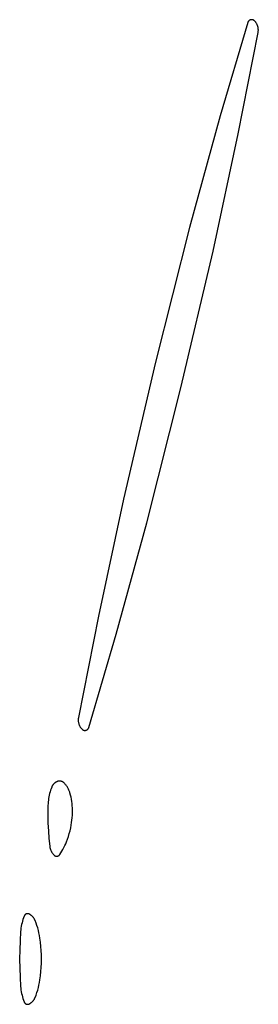
# Model space of a CAD drawing. Units: millimetres. Extents: x 19 to 1767, y -107 to 2148.
# Drawn here: x 1393 to 1401, y 1666 to 1698 of the extents above; entities that cross this region are included whole.
import ezdxf

# ---------------------------------------------------------------- set-up
doc = ezdxf.new("R2010")
doc.units = ezdxf.units.MM
doc.header["$MEASUREMENT"] = 0
doc.layers.add('Default', color=18, linetype='Continuous', true_color=0x000000)

msp = doc.modelspace()

# ---------------------------------------------------------------- linework, layer by layer
at = {"layer": 'Default'}
for p, q in [((1400.58846, 1697.46696), (1399.6926, 1694.43032)), ((1400.58985, 1697.47133), (1400.58846, 1697.46696)), ((1400.59139, 1697.47565), (1400.58985, 1697.47133)), ((1400.59308, 1697.47992), (1400.59139, 1697.47565)), ((1400.59492, 1697.48412), (1400.59308, 1697.47992)), ((1400.5969, 1697.48826), (1400.59492, 1697.48412)), ((1400.59902, 1697.49233), (1400.5969, 1697.48826)), ((1400.60128, 1697.49632), (1400.59902, 1697.49233)), ((1400.60367, 1697.50023), (1400.60128, 1697.49632)), ((1400.6062, 1697.50406), (1400.60367, 1697.50023)), ((1400.60886, 1697.5078), (1400.6062, 1697.50406)), ((1400.61165, 1697.51144), (1400.60886, 1697.5078)), ((1400.61456, 1697.51499), (1400.61165, 1697.51144)), ((1400.61759, 1697.51843), (1400.61456, 1697.51499)), ((1400.62073, 1697.52177), (1400.61759, 1697.51843)), ((1400.62399, 1697.525), (1400.62073, 1697.52177)), ((1400.62736, 1697.52811), (1400.62399, 1697.525)), ((1400.63083, 1697.53111), (1400.62736, 1697.52811)), ((1400.63441, 1697.53398), (1400.63083, 1697.53111)), ((1400.63808, 1697.53673), (1400.63441, 1697.53398)), ((1400.64185, 1697.53935), (1400.63808, 1697.53673)), ((1400.6457, 1697.54185), (1400.64185, 1697.53935)), ((1400.64963, 1697.5442), (1400.6457, 1697.54185)), ((1400.65365, 1697.54642), (1400.64963, 1697.5442)), ((1400.65774, 1697.5485), (1400.65365, 1697.54642)), ((1400.66189, 1697.55044), (1400.65774, 1697.5485)), ((1400.66611, 1697.55224), (1400.66189, 1697.55044)), ((1400.6704, 1697.55388), (1400.66611, 1697.55224)), ((1400.67473, 1697.55538), (1400.6704, 1697.55388)), ((1400.67911, 1697.55673), (1400.67473, 1697.55538)), ((1400.68354, 1697.55793), (1400.67911, 1697.55673)), ((1400.68801, 1697.55898), (1400.68354, 1697.55793)), ((1400.69251, 1697.55987), (1400.68801, 1697.55898)), ((1400.69704, 1697.5606), (1400.69251, 1697.55987)), ((1400.70159, 1697.56118), (1400.69704, 1697.5606)), ((1400.70615, 1697.56161), (1400.70159, 1697.56118)), ((1400.71073, 1697.56187), (1400.70615, 1697.56161)), ((1400.71532, 1697.56198), (1400.71073, 1697.56187)), ((1400.71991, 1697.56193), (1400.71532, 1697.56198)), ((1400.72449, 1697.56172), (1400.71991, 1697.56193)), ((1400.72906, 1697.56135), (1400.72449, 1697.56172)), ((1400.73362, 1697.56083), (1400.72906, 1697.56135)), ((1400.73816, 1697.56015), (1400.73362, 1697.56083)), ((1400.74267, 1697.55931), (1400.73816, 1697.56015)), ((1400.74715, 1697.55832), (1400.74267, 1697.55931)), ((1400.75159, 1697.55718), (1400.74715, 1697.55832)), ((1400.75599, 1697.55588), (1400.75159, 1697.55718)), ((1400.76034, 1697.55444), (1400.75599, 1697.55588)), ((1400.76464, 1697.55284), (1400.76034, 1697.55444)), ((1400.76889, 1697.5511), (1400.76464, 1697.55284)), ((1400.77307, 1697.54921), (1400.76889, 1697.5511)), ((1400.77718, 1697.54718), (1400.77307, 1697.54921)), ((1400.78122, 1697.54501), (1400.77718, 1697.54718)), ((1400.78519, 1697.5427), (1400.78122, 1697.54501)), ((1400.78907, 1697.54026), (1400.78519, 1697.5427)), ((1400.79286, 1697.53769), (1400.78907, 1697.54026)), ((1400.79657, 1697.53498), (1400.79286, 1697.53769)), ((1400.80018, 1697.53215), (1400.79657, 1697.53498)), ((1400.80369, 1697.5292), (1400.80018, 1697.53215)), ((1400.8071, 1697.52613), (1400.80369, 1697.5292)), ((1400.8104, 1697.52294), (1400.8071, 1697.52613)), ((1400.82063, 1697.51234), (1400.8104, 1697.52294)), ((1400.83048, 1697.5014), (1400.82063, 1697.51234)), ((1400.83995, 1697.49012), (1400.83048, 1697.5014)), ((1400.84902, 1697.47851), (1400.83995, 1697.49012)), ((1400.85768, 1697.4666), (1400.84902, 1697.47851)), ((1400.86592, 1697.45439), (1400.85768, 1697.4666)), ((1400.87373, 1697.4419), (1400.86592, 1697.45439)), ((1400.8811, 1697.42915), (1400.87373, 1697.4419)), ((1400.88802, 1697.41614), (1400.8811, 1697.42915)), ((1400.89448, 1697.40291), (1400.88802, 1697.41614)), ((1400.90048, 1697.38945), (1400.89448, 1697.40291)), ((1400.90601, 1697.3758), (1400.90048, 1697.38945)), ((1400.91105, 1697.36196), (1400.90601, 1697.3758)), ((1400.91561, 1697.34796), (1400.91105, 1697.36196)), ((1400.91968, 1697.3338), (1400.91561, 1697.34796)), ((1400.92326, 1697.31951), (1400.91968, 1697.3338)), ((1400.92633, 1697.30511), (1400.92326, 1697.31951)), ((1400.9289, 1697.29061), (1400.92633, 1697.30511)), ((1400.93096, 1697.27602), (1400.9289, 1697.29061)), ((1400.93251, 1697.26137), (1400.93096, 1697.27602)), ((1400.93356, 1697.24668), (1400.93251, 1697.26137)), ((1400.27708, 1693.84583), (1400.9265, 1697.14407)), ((1400.9265, 1697.14407), (1400.92904, 1697.15858)), ((1400.92904, 1697.15858), (1400.93107, 1697.17317)), ((1400.93107, 1697.17317), (1400.93259, 1697.18782)), ((1400.93259, 1697.18782), (1400.9336, 1697.20251)), ((1400.93408, 1697.23196), (1400.93356, 1697.24668)), ((1400.9336, 1697.20251), (1400.9341, 1697.21723)), ((1400.9341, 1697.21723), (1400.93408, 1697.23196)), ((1399.6926, 1694.43032), (1398.69376, 1690.80372)), ((1399.46133, 1690.0334), (1400.27708, 1693.84583)), ((1398.69376, 1690.80372), (1397.58621, 1686.41379)), ((1398.41379, 1685.58621), (1399.46133, 1690.0334)), ((1397.58621, 1686.41379), (1396.53867, 1681.9666)), ((1397.30624, 1681.19628), (1398.41379, 1685.58621)), ((1396.53867, 1681.9666), (1395.72292, 1678.15417)), ((1396.3074, 1677.56968), (1397.30624, 1681.19628)), ((1395.72292, 1678.15417), (1395.0735, 1674.85593)), ((1395.41154, 1674.53304), (1396.3074, 1677.56968)), ((1395.07096, 1674.84142), (1395.06893, 1674.82683)), ((1395.0735, 1674.85593), (1395.07096, 1674.84142)), ((1395.0664, 1674.79749), (1395.0659, 1674.78277)), ((1395.0659, 1674.78277), (1395.06592, 1674.76804)), ((1395.06592, 1674.76804), (1395.06644, 1674.75332)), ((1395.06741, 1674.81218), (1395.0664, 1674.79749)), ((1395.06644, 1674.75332), (1395.06749, 1674.73863)), ((1395.06893, 1674.82683), (1395.06741, 1674.81218)), ((1395.06749, 1674.73863), (1395.06904, 1674.72398)), ((1395.06904, 1674.72398), (1395.0711, 1674.70939)), ((1395.0711, 1674.70939), (1395.07367, 1674.69489)), ((1395.07367, 1674.69489), (1395.07674, 1674.68049)), ((1395.07674, 1674.68049), (1395.08032, 1674.6662)), ((1395.08032, 1674.6662), (1395.08439, 1674.65204)), ((1395.08439, 1674.65204), (1395.08895, 1674.63804)), ((1395.08895, 1674.63804), (1395.09399, 1674.6242)), ((1395.09399, 1674.6242), (1395.09952, 1674.61055)), ((1395.09952, 1674.61055), (1395.10552, 1674.59709)), ((1395.10552, 1674.59709), (1395.11198, 1674.58386)), ((1395.11198, 1674.58386), (1395.1189, 1674.57085)), ((1395.1189, 1674.57085), (1395.12627, 1674.5581)), ((1395.12627, 1674.5581), (1395.13408, 1674.54561)), ((1395.13408, 1674.54561), (1395.14232, 1674.5334)), ((1395.14232, 1674.5334), (1395.15098, 1674.52149)), ((1395.15098, 1674.52149), (1395.16005, 1674.50988)), ((1395.40098, 1674.50767), (1395.4031, 1674.51174)), ((1395.4031, 1674.51174), (1395.40508, 1674.51588)), ((1395.40508, 1674.51588), (1395.40692, 1674.52008)), ((1395.40692, 1674.52008), (1395.40861, 1674.52435)), ((1395.40861, 1674.52435), (1395.41015, 1674.52867)), ((1395.41015, 1674.52867), (1395.41154, 1674.53304)), ((1395.16005, 1674.50988), (1395.16952, 1674.4986)), ((1395.16952, 1674.4986), (1395.17937, 1674.48766)), ((1395.17937, 1674.48766), (1395.1896, 1674.47706)), ((1395.1896, 1674.47706), (1395.1929, 1674.47387)), ((1395.1929, 1674.47387), (1395.19631, 1674.4708)), ((1395.19631, 1674.4708), (1395.19982, 1674.46785)), ((1395.19982, 1674.46785), (1395.20343, 1674.46502)), ((1395.20343, 1674.46502), (1395.20714, 1674.46231)), ((1395.20714, 1674.46231), (1395.21093, 1674.45974)), ((1395.21093, 1674.45974), (1395.21481, 1674.4573)), ((1395.21481, 1674.4573), (1395.21878, 1674.45499)), ((1395.21878, 1674.45499), (1395.22282, 1674.45282)), ((1395.22282, 1674.45282), (1395.22693, 1674.45079)), ((1395.22693, 1674.45079), (1395.23111, 1674.4489)), ((1395.23111, 1674.4489), (1395.23536, 1674.44716)), ((1395.23536, 1674.44716), (1395.23966, 1674.44556)), ((1395.23966, 1674.44556), (1395.24401, 1674.44412)), ((1395.24401, 1674.44412), (1395.24841, 1674.44282)), ((1395.24841, 1674.44282), (1395.25285, 1674.44168)), ((1395.25285, 1674.44168), (1395.25733, 1674.44069)), ((1395.25733, 1674.44069), (1395.26184, 1674.43985)), ((1395.26184, 1674.43985), (1395.26638, 1674.43917)), ((1395.26638, 1674.43917), (1395.27094, 1674.43865)), ((1395.27094, 1674.43865), (1395.27551, 1674.43828)), ((1395.27551, 1674.43828), (1395.28009, 1674.43807)), ((1395.28009, 1674.43807), (1395.28468, 1674.43802)), ((1395.28468, 1674.43802), (1395.28927, 1674.43813)), ((1395.28927, 1674.43813), (1395.29385, 1674.43839)), ((1395.29385, 1674.43839), (1395.29841, 1674.43882)), ((1395.29841, 1674.43882), (1395.30296, 1674.4394)), ((1395.30296, 1674.4394), (1395.30749, 1674.44013)), ((1395.30749, 1674.44013), (1395.31199, 1674.44102)), ((1395.31199, 1674.44102), (1395.31646, 1674.44207)), ((1395.31646, 1674.44207), (1395.32089, 1674.44327)), ((1395.32089, 1674.44327), (1395.32527, 1674.44462)), ((1395.32527, 1674.44462), (1395.3296, 1674.44612)), ((1395.3296, 1674.44612), (1395.33389, 1674.44776)), ((1395.33389, 1674.44776), (1395.33811, 1674.44956)), ((1395.33811, 1674.44956), (1395.34226, 1674.4515)), ((1395.34226, 1674.4515), (1395.34635, 1674.45358)), ((1395.34635, 1674.45358), (1395.35037, 1674.4558)), ((1395.35037, 1674.4558), (1395.3543, 1674.45815)), ((1395.3543, 1674.45815), (1395.35815, 1674.46065)), ((1395.35815, 1674.46065), (1395.36192, 1674.46327)), ((1395.36192, 1674.46327), (1395.36559, 1674.46602)), ((1395.36559, 1674.46602), (1395.36917, 1674.46889)), ((1395.36917, 1674.46889), (1395.37264, 1674.47189)), ((1395.37264, 1674.47189), (1395.37601, 1674.475)), ((1395.37601, 1674.475), (1395.37927, 1674.47823)), ((1395.37927, 1674.47823), (1395.38241, 1674.48157)), ((1395.38241, 1674.48157), (1395.38544, 1674.48501)), ((1395.38544, 1674.48501), (1395.38835, 1674.48856)), ((1395.38835, 1674.48856), (1395.39114, 1674.4922)), ((1395.39114, 1674.4922), (1395.3938, 1674.49594)), ((1395.3938, 1674.49594), (1395.39633, 1674.49977)), ((1395.39633, 1674.49977), (1395.39872, 1674.50368)), ((1395.39872, 1674.50368), (1395.40098, 1674.50767)), ((1394.20067, 1672.59284), (1394.18113, 1672.54148)), ((1394.20498, 1672.6031), (1394.20067, 1672.59284)), ((1394.20963, 1672.6132), (1394.20498, 1672.6031)), ((1394.21464, 1672.62314), (1394.20963, 1672.6132)), ((1394.21997, 1672.63291), (1394.21464, 1672.62314)), ((1394.22564, 1672.64248), (1394.21997, 1672.63291)), ((1394.23164, 1672.65186), (1394.22564, 1672.64248)), ((1394.23795, 1672.66102), (1394.23164, 1672.65186)), ((1394.24457, 1672.66997), (1394.23795, 1672.66102)), ((1394.25149, 1672.67868), (1394.24457, 1672.66997)), ((1394.25871, 1672.68715), (1394.25149, 1672.67868)), ((1394.26621, 1672.69537), (1394.25871, 1672.68715)), ((1394.27399, 1672.70333), (1394.26621, 1672.69537)), ((1394.28203, 1672.71101), (1394.27399, 1672.70333)), ((1394.29034, 1672.71842), (1394.28203, 1672.71101)), ((1394.29889, 1672.72554), (1394.29034, 1672.71842)), ((1394.30768, 1672.73236), (1394.29889, 1672.72554)), ((1394.3167, 1672.73888), (1394.30768, 1672.73236)), ((1394.32594, 1672.74509), (1394.3167, 1672.73888)), ((1394.33538, 1672.75097), (1394.32594, 1672.74509)), ((1394.34502, 1672.75653), (1394.33538, 1672.75097)), ((1394.35485, 1672.76176), (1394.34502, 1672.75653)), ((1394.36484, 1672.76664), (1394.35485, 1672.76176)), ((1394.375, 1672.77119), (1394.36484, 1672.76664)), ((1394.38531, 1672.77538), (1394.375, 1672.77119)), ((1394.39184, 1672.77778), (1394.38531, 1672.77538)), ((1394.39845, 1672.77996), (1394.39184, 1672.77778)), ((1394.40513, 1672.78191), (1394.39845, 1672.77996)), ((1394.41187, 1672.78363), (1394.40513, 1672.78191)), ((1394.41867, 1672.78513), (1394.41187, 1672.78363)), ((1394.42551, 1672.78639), (1394.41867, 1672.78513)), ((1394.43239, 1672.78742), (1394.42551, 1672.78639)), ((1394.43931, 1672.78821), (1394.43239, 1672.78742)), ((1394.44624, 1672.78877), (1394.43931, 1672.78821)), ((1394.45319, 1672.7891), (1394.44624, 1672.78877)), ((1394.46015, 1672.78919), (1394.45319, 1672.7891)), ((1394.46711, 1672.78904), (1394.46015, 1672.78919)), ((1394.47406, 1672.78865), (1394.46711, 1672.78904)), ((1394.48099, 1672.78803), (1394.47406, 1672.78865)), ((1394.48789, 1672.78718), (1394.48099, 1672.78803)), ((1394.49477, 1672.78609), (1394.48789, 1672.78718)), ((1394.5016, 1672.78477), (1394.49477, 1672.78609)), ((1394.50838, 1672.78321), (1394.5016, 1672.78477)), ((1394.51511, 1672.78143), (1394.50838, 1672.78321)), ((1394.52177, 1672.77942), (1394.51511, 1672.78143)), ((1394.52836, 1672.77719), (1394.52177, 1672.77942)), ((1394.53487, 1672.77473), (1394.52836, 1672.77719)), ((1394.5413, 1672.77205), (1394.53487, 1672.77473)), ((1394.54762, 1672.76916), (1394.5413, 1672.77205)), ((1394.55385, 1672.76605), (1394.54762, 1672.76916)), ((1394.55997, 1672.76274), (1394.55385, 1672.76605)), ((1394.56597, 1672.75921), (1394.55997, 1672.76274)), ((1394.57185, 1672.75549), (1394.56597, 1672.75921)), ((1394.5776, 1672.75157), (1394.57185, 1672.75549)), ((1394.58321, 1672.74745), (1394.5776, 1672.75157)), ((1394.58868, 1672.74315), (1394.58321, 1672.74745)), ((1394.594, 1672.73867), (1394.58868, 1672.74315)), ((1394.59916, 1672.734), (1394.594, 1672.73867)), ((1394.60417, 1672.72917), (1394.59916, 1672.734)), ((1394.62195, 1672.71077), (1394.60417, 1672.72917)), ((1394.63911, 1672.69179), (1394.62195, 1672.71077)), ((1394.65563, 1672.67225), (1394.63911, 1672.69179)), ((1394.67147, 1672.65216), (1394.65563, 1672.67225)), ((1394.68664, 1672.63156), (1394.67147, 1672.65216)), ((1394.70111, 1672.61045), (1394.68664, 1672.63156)), ((1394.71486, 1672.58888), (1394.70111, 1672.61045)), ((1394.11034, 1672.27636), (1394.10168, 1672.2221)), ((1394.12085, 1672.33029), (1394.11034, 1672.27636)), ((1394.1332, 1672.38383), (1394.12085, 1672.33029)), ((1394.14737, 1672.43692), (1394.1332, 1672.38383)), ((1394.16336, 1672.48949), (1394.14737, 1672.43692)), ((1394.18113, 1672.54148), (1394.16336, 1672.48949)), ((1394.72788, 1672.56685), (1394.71486, 1672.58888)), ((1394.74015, 1672.5444), (1394.72788, 1672.56685)), ((1394.75166, 1672.52155), (1394.74015, 1672.5444)), ((1394.7624, 1672.49833), (1394.75166, 1672.52155)), ((1394.77236, 1672.47476), (1394.7624, 1672.49833)), ((1394.78152, 1672.45087), (1394.77236, 1672.47476)), ((1394.78987, 1672.42668), (1394.78152, 1672.45087)), ((1394.79741, 1672.40223), (1394.78987, 1672.42668)), ((1394.81585, 1672.33428), (1394.79741, 1672.40223)), ((1394.83194, 1672.26573), (1394.81585, 1672.33428)), ((1394.08994, 1672.11285), (1394.07976, 1671.93899)), ((1394.09488, 1672.16757), (1394.08994, 1672.11285)), ((1394.10168, 1672.2221), (1394.09488, 1672.16757)), ((1394.84567, 1672.19667), (1394.83194, 1672.26573)), ((1394.857, 1672.12717), (1394.84567, 1672.19667)), ((1394.86594, 1672.05733), (1394.857, 1672.12717)), ((1394.87247, 1671.98722), (1394.86594, 1672.05733)), ((1394.87658, 1671.91693), (1394.87247, 1671.98722)), ((1394.07453, 1671.76491), (1394.07426, 1671.59076)), ((1394.07976, 1671.93899), (1394.07453, 1671.76491)), ((1394.86997, 1671.59725), (1394.87533, 1671.67706)), ((1394.87533, 1671.67706), (1394.87822, 1671.75699)), ((1394.87863, 1671.83697), (1394.87658, 1671.91693)), ((1394.87822, 1671.75699), (1394.87863, 1671.83697)), ((1394.07426, 1671.59076), (1394.07895, 1671.41667)), ((1394.07895, 1671.41667), (1394.09236, 1671.16742)), ((1394.821, 1671.26618), (1394.83915, 1671.35937)), ((1394.83915, 1671.35937), (1394.85187, 1671.43833)), ((1394.85187, 1671.43833), (1394.86215, 1671.51765)), ((1394.86215, 1671.51765), (1394.86997, 1671.59725)), ((1394.09236, 1671.16742), (1394.11205, 1670.9186)), ((1394.71687, 1670.90124), (1394.74758, 1670.99108)), ((1394.74758, 1670.99108), (1394.77519, 1671.08192)), ((1394.77519, 1671.08192), (1394.79967, 1671.17366)), ((1394.79967, 1671.17366), (1394.821, 1671.26618)), ((1394.11205, 1670.9186), (1394.13799, 1670.67034)), ((1394.13799, 1670.67034), (1394.14019, 1670.65398)), ((1394.59923, 1670.62811), (1394.62908, 1670.6887)), ((1394.62908, 1670.6887), (1394.65705, 1670.75018)), ((1394.65705, 1670.75018), (1394.68311, 1670.8125)), ((1394.68311, 1670.8125), (1394.71687, 1670.90124)), ((1394.14019, 1670.65398), (1394.14293, 1670.63769)), ((1394.14293, 1670.63769), (1394.14622, 1670.62151)), ((1394.14622, 1670.62151), (1394.15004, 1670.60544)), ((1394.15004, 1670.60544), (1394.15441, 1670.58951)), ((1394.15441, 1670.58951), (1394.1593, 1670.57374)), ((1394.1593, 1670.57374), (1394.16471, 1670.55814)), ((1394.16471, 1670.55814), (1394.17064, 1670.54272)), ((1394.17064, 1670.54272), (1394.17709, 1670.52752)), ((1394.17709, 1670.52752), (1394.18404, 1670.51254)), ((1394.18404, 1670.51254), (1394.19148, 1670.4978)), ((1394.19148, 1670.4978), (1394.19942, 1670.48331)), ((1394.19942, 1670.48331), (1394.20783, 1670.4691)), ((1394.20783, 1670.4691), (1394.21672, 1670.45518)), ((1394.21672, 1670.45518), (1394.22606, 1670.44157)), ((1394.22606, 1670.44157), (1394.23586, 1670.42827)), ((1394.23586, 1670.42827), (1394.24609, 1670.41531)), ((1394.24609, 1670.41531), (1394.25676, 1670.4027)), ((1394.25676, 1670.4027), (1394.26783, 1670.39045)), ((1394.26783, 1670.39045), (1394.27931, 1670.37858)), ((1394.27931, 1670.37858), (1394.28226, 1670.37573)), ((1394.28226, 1670.37573), (1394.28531, 1670.37299)), ((1394.28531, 1670.37299), (1394.28844, 1670.37035)), ((1394.28844, 1670.37035), (1394.29167, 1670.36782)), ((1394.29167, 1670.36782), (1394.29498, 1670.36541)), ((1394.29498, 1670.36541), (1394.29837, 1670.36311)), ((1394.29837, 1670.36311), (1394.30184, 1670.36093)), ((1394.30184, 1670.36093), (1394.30538, 1670.35887)), ((1394.30538, 1670.35887), (1394.30899, 1670.35693)), ((1394.30899, 1670.35693), (1394.31267, 1670.35512)), ((1394.31267, 1670.35512), (1394.31641, 1670.35344)), ((1394.31641, 1670.35344), (1394.3202, 1670.35189)), ((1394.3202, 1670.35189), (1394.32404, 1670.35047)), ((1394.32404, 1670.35047), (1394.32793, 1670.34918)), ((1394.32793, 1670.34918), (1394.33186, 1670.34803)), ((1394.33186, 1670.34803), (1394.33583, 1670.34701)), ((1394.33583, 1670.34701), (1394.33984, 1670.34613)), ((1394.38866, 1670.34653), (1394.39265, 1670.34747)), ((1394.39265, 1670.34747), (1394.3966, 1670.34855)), ((1394.3966, 1670.34855), (1394.40051, 1670.34977)), ((1394.40051, 1670.34977), (1394.40438, 1670.35112)), ((1394.40438, 1670.35112), (1394.4082, 1670.3526)), ((1394.4082, 1670.3526), (1394.41197, 1670.35421)), ((1394.41197, 1670.35421), (1394.41568, 1670.35596)), ((1394.41568, 1670.35596), (1394.41932, 1670.35783)), ((1394.41932, 1670.35783), (1394.4229, 1670.35982)), ((1394.4229, 1670.35982), (1394.42641, 1670.36194)), ((1394.42641, 1670.36194), (1394.42985, 1670.36417)), ((1394.42985, 1670.36417), (1394.4332, 1670.36653)), ((1394.4332, 1670.36653), (1394.43647, 1670.36899)), ((1394.43647, 1670.36899), (1394.43966, 1670.37157)), ((1394.43966, 1670.37157), (1394.44275, 1670.37426)), ((1394.44275, 1670.37426), (1394.44575, 1670.37705)), ((1394.44575, 1670.37705), (1394.44865, 1670.37995)), ((1394.44865, 1670.37995), (1394.45145, 1670.38294)), ((1394.45145, 1670.38294), (1394.45414, 1670.38603)), ((1394.45414, 1670.38603), (1394.45673, 1670.38921)), ((1394.45673, 1670.38921), (1394.4592, 1670.39247)), ((1394.4592, 1670.39247), (1394.46156, 1670.39582)), ((1394.46156, 1670.39582), (1394.49865, 1670.45227)), ((1394.49865, 1670.45227), (1394.53398, 1670.50984)), ((1394.53398, 1670.50984), (1394.56752, 1670.56847)), ((1394.56752, 1670.56847), (1394.59923, 1670.62811)), ((1394.33984, 1670.34613), (1394.34387, 1670.34539)), ((1394.34387, 1670.34539), (1394.34792, 1670.34479)), ((1394.34792, 1670.34479), (1394.35199, 1670.34433)), ((1394.35199, 1670.34433), (1394.35608, 1670.34401)), ((1394.35608, 1670.34401), (1394.36017, 1670.34383)), ((1394.36017, 1670.34383), (1394.36427, 1670.34379)), ((1394.36427, 1670.34379), (1394.36837, 1670.3439)), ((1394.36837, 1670.3439), (1394.37246, 1670.34414)), ((1394.37246, 1670.34414), (1394.37654, 1670.34453)), ((1394.37654, 1670.34453), (1394.3806, 1670.34505)), ((1394.3806, 1670.34505), (1394.38464, 1670.34572)), ((1394.38464, 1670.34572), (1394.38866, 1670.34653)), ((1393.32247, 1668.42705), (1393.32, 1668.42373)), ((1393.32506, 1668.43028), (1393.32247, 1668.42705)), ((1393.32775, 1668.43341), (1393.32506, 1668.43028)), ((1393.33055, 1668.43646), (1393.32775, 1668.43341)), ((1393.33346, 1668.4394), (1393.33055, 1668.43646)), ((1393.33646, 1668.44224), (1393.33346, 1668.4394)), ((1393.33956, 1668.44498), (1393.33646, 1668.44224)), ((1393.34275, 1668.44761), (1393.33956, 1668.44498)), ((1393.34603, 1668.45013), (1393.34275, 1668.44761)), ((1393.34939, 1668.45254), (1393.34603, 1668.45013)), ((1393.35284, 1668.45483), (1393.34939, 1668.45254)), ((1393.35636, 1668.457), (1393.35284, 1668.45483)), ((1393.35995, 1668.45905), (1393.35636, 1668.457)), ((1393.36361, 1668.46097), (1393.35995, 1668.45905)), ((1393.36734, 1668.46276), (1393.36361, 1668.46097)), ((1393.37112, 1668.46443), (1393.36734, 1668.46276)), ((1393.37496, 1668.46597), (1393.37112, 1668.46443)), ((1393.37885, 1668.46737), (1393.37496, 1668.46597)), ((1393.38279, 1668.46864), (1393.37885, 1668.46737)), ((1393.38677, 1668.46977), (1393.38279, 1668.46864)), ((1393.39078, 1668.47077), (1393.38677, 1668.46977)), ((1393.39483, 1668.47163), (1393.39078, 1668.47077)), ((1393.3989, 1668.47234), (1393.39483, 1668.47163)), ((1393.40299, 1668.47292), (1393.3989, 1668.47234)), ((1393.40711, 1668.47336), (1393.40299, 1668.47292)), ((1393.41123, 1668.47366), (1393.40711, 1668.47336)), ((1393.41536, 1668.47381), (1393.41123, 1668.47366)), ((1393.4195, 1668.47382), (1393.41536, 1668.47381)), ((1393.42363, 1668.47369), (1393.4195, 1668.47382)), ((1393.42776, 1668.47342), (1393.42363, 1668.47369)), ((1393.43188, 1668.47301), (1393.42776, 1668.47342)), ((1393.43597, 1668.47245), (1393.43188, 1668.47301)), ((1393.44005, 1668.47176), (1393.43597, 1668.47245)), ((1393.4441, 1668.47092), (1393.44005, 1668.47176)), ((1393.44812, 1668.46995), (1393.4441, 1668.47092)), ((1393.45211, 1668.46884), (1393.44812, 1668.46995)), ((1393.45605, 1668.4676), (1393.45211, 1668.46884)), ((1393.45995, 1668.46622), (1393.45605, 1668.4676)), ((1393.4638, 1668.4647), (1393.45995, 1668.46622)), ((1393.46759, 1668.46306), (1393.4638, 1668.4647)), ((1393.47133, 1668.46128), (1393.46759, 1668.46306)), ((1393.475, 1668.45938), (1393.47133, 1668.46128)), ((1393.48749, 1668.45236), (1393.475, 1668.45938)), ((1393.49973, 1668.44491), (1393.48749, 1668.45236)), ((1393.51171, 1668.43704), (1393.49973, 1668.44491)), ((1393.5234, 1668.42876), (1393.51171, 1668.43704)), ((1393.5348, 1668.42008), (1393.5234, 1668.42876)), ((1393.22138, 1668.1212), (1393.21031, 1668.06421)), ((1393.23443, 1668.17776), (1393.22138, 1668.1212)), ((1393.24944, 1668.23383), (1393.23443, 1668.17776)), ((1393.2664, 1668.28935), (1393.24944, 1668.23383)), ((1393.28528, 1668.34424), (1393.2664, 1668.28935)), ((1393.30606, 1668.39844), (1393.28528, 1668.34424)), ((1393.30767, 1668.40225), (1393.30606, 1668.39844)), ((1393.30941, 1668.406), (1393.30767, 1668.40225)), ((1393.31128, 1668.40969), (1393.30941, 1668.406)), ((1393.31328, 1668.41331), (1393.31128, 1668.40969)), ((1393.3154, 1668.41686), (1393.31328, 1668.41331)), ((1393.31764, 1668.42034), (1393.3154, 1668.41686)), ((1393.32, 1668.42373), (1393.31764, 1668.42034)), ((1393.5459, 1668.41101), (1393.5348, 1668.42008)), ((1393.55667, 1668.40156), (1393.5459, 1668.41101)), ((1393.56711, 1668.39175), (1393.55667, 1668.40156)), ((1393.57721, 1668.38158), (1393.56711, 1668.39175)), ((1393.58695, 1668.37106), (1393.57721, 1668.38158)), ((1393.59631, 1668.36022), (1393.58695, 1668.37106)), ((1393.6053, 1668.34906), (1393.59631, 1668.36022)), ((1393.61389, 1668.33759), (1393.6053, 1668.34906)), ((1393.62209, 1668.32583), (1393.61389, 1668.33759)), ((1393.62987, 1668.3138), (1393.62209, 1668.32583)), ((1393.63723, 1668.30151), (1393.62987, 1668.3138)), ((1393.64415, 1668.28896), (1393.63723, 1668.30151)), ((1393.65064, 1668.27619), (1393.64415, 1668.28896)), ((1393.65669, 1668.26319), (1393.65064, 1668.27619)), ((1393.66228, 1668.25), (1393.65669, 1668.26319)), ((1393.69264, 1668.17101), (1393.66228, 1668.25)), ((1393.72037, 1668.09106), (1393.69264, 1668.17101)), ((1393.18909, 1667.89144), (1393.17176, 1667.59456)), ((1393.19415, 1667.94927), (1393.18909, 1667.89144)), ((1393.20123, 1668.00688), (1393.19415, 1667.94927)), ((1393.21031, 1668.06421), (1393.20123, 1668.00688)), ((1393.74545, 1668.01024), (1393.72037, 1668.09106)), ((1393.76783, 1667.92863), (1393.74545, 1668.01024)), ((1393.7875, 1667.84633), (1393.76783, 1667.92863)), ((1393.80443, 1667.76342), (1393.7875, 1667.84633)), ((1393.17176, 1667.59456), (1393.16136, 1667.29736)), ((1393.81861, 1667.67999), (1393.80443, 1667.76342)), ((1393.83721, 1667.54475), (1393.81861, 1667.67999)), ((1393.8517, 1667.409), (1393.83721, 1667.54475)), ((1393.16136, 1667.29736), (1393.1579, 1667)), ((1393.86205, 1667.27288), (1393.8517, 1667.409)), ((1393.86827, 1667.1365), (1393.86205, 1667.27288)), ((1393.1579, 1667), (1393.16136, 1666.70264)), ((1393.86205, 1666.72712), (1393.86827, 1666.8635)), ((1393.87034, 1667), (1393.86827, 1667.1365)), ((1393.86827, 1666.8635), (1393.87034, 1667)), ((1393.16136, 1666.70264), (1393.17176, 1666.40544)), ((1393.83721, 1666.45525), (1393.8517, 1666.591)), ((1393.8517, 1666.591), (1393.86205, 1666.72712)), ((1393.17176, 1666.40544), (1393.18909, 1666.10856)), ((1393.7875, 1666.15367), (1393.80443, 1666.23658)), ((1393.80443, 1666.23658), (1393.81861, 1666.32001)), ((1393.81861, 1666.32001), (1393.83721, 1666.45525)), ((1393.18909, 1666.10856), (1393.19415, 1666.05073)), ((1393.19415, 1666.05073), (1393.20123, 1665.99312)), ((1393.20123, 1665.99312), (1393.21031, 1665.93579)), ((1393.21031, 1665.93579), (1393.22138, 1665.8788)), ((1393.22138, 1665.8788), (1393.23443, 1665.82224)), ((1393.69264, 1665.82899), (1393.72037, 1665.90894)), ((1393.72037, 1665.90894), (1393.74545, 1665.98976)), ((1393.74545, 1665.98976), (1393.76783, 1666.07137)), ((1393.76783, 1666.07137), (1393.7875, 1666.15367)), ((1393.23443, 1665.82224), (1393.24944, 1665.76617)), ((1393.24944, 1665.76617), (1393.2664, 1665.71065)), ((1393.2664, 1665.71065), (1393.28528, 1665.65576)), ((1393.28528, 1665.65576), (1393.30606, 1665.60156)), ((1393.30606, 1665.60156), (1393.30767, 1665.59775)), ((1393.30767, 1665.59775), (1393.30941, 1665.594)), ((1393.30941, 1665.594), (1393.31128, 1665.59031)), ((1393.31128, 1665.59031), (1393.31328, 1665.58669)), ((1393.31328, 1665.58669), (1393.3154, 1665.58314)), ((1393.3154, 1665.58314), (1393.31764, 1665.57966)), ((1393.31764, 1665.57966), (1393.32, 1665.57627)), ((1393.32, 1665.57627), (1393.32247, 1665.57295)), ((1393.32247, 1665.57295), (1393.32506, 1665.56972)), ((1393.32506, 1665.56972), (1393.32775, 1665.56659)), ((1393.32775, 1665.56659), (1393.33055, 1665.56354)), ((1393.33055, 1665.56354), (1393.33346, 1665.5606)), ((1393.33346, 1665.5606), (1393.33646, 1665.55776)), ((1393.33646, 1665.55776), (1393.33956, 1665.55502)), ((1393.33956, 1665.55502), (1393.34275, 1665.55239)), ((1393.34275, 1665.55239), (1393.34603, 1665.54987)), ((1393.34603, 1665.54987), (1393.34939, 1665.54746)), ((1393.34939, 1665.54746), (1393.35284, 1665.54517)), ((1393.35284, 1665.54517), (1393.35636, 1665.543)), ((1393.35636, 1665.543), (1393.35995, 1665.54095)), ((1393.475, 1665.54062), (1393.48749, 1665.54764)), ((1393.48749, 1665.54764), (1393.49973, 1665.55509)), ((1393.49973, 1665.55509), (1393.51171, 1665.56296)), ((1393.51171, 1665.56296), (1393.5234, 1665.57124)), ((1393.5234, 1665.57124), (1393.5348, 1665.57992)), ((1393.5348, 1665.57992), (1393.5459, 1665.58899)), ((1393.5459, 1665.58899), (1393.55667, 1665.59844)), ((1393.55667, 1665.59844), (1393.56711, 1665.60825)), ((1393.56711, 1665.60825), (1393.57721, 1665.61842)), ((1393.57721, 1665.61842), (1393.58695, 1665.62894)), ((1393.58695, 1665.62894), (1393.59631, 1665.63978)), ((1393.59631, 1665.63978), (1393.6053, 1665.65094)), ((1393.6053, 1665.65094), (1393.61389, 1665.66241)), ((1393.61389, 1665.66241), (1393.62209, 1665.67417)), ((1393.62209, 1665.67417), (1393.62987, 1665.6862)), ((1393.62987, 1665.6862), (1393.63723, 1665.69849)), ((1393.63723, 1665.69849), (1393.64415, 1665.71104)), ((1393.64415, 1665.71104), (1393.65064, 1665.72381)), ((1393.65064, 1665.72381), (1393.65669, 1665.73681)), ((1393.65669, 1665.73681), (1393.66228, 1665.75)), ((1393.66228, 1665.75), (1393.69264, 1665.82899)), ((1393.35995, 1665.54095), (1393.36361, 1665.53903)), ((1393.36361, 1665.53903), (1393.36734, 1665.53724)), ((1393.36734, 1665.53724), (1393.37112, 1665.53557)), ((1393.37112, 1665.53557), (1393.37496, 1665.53403)), ((1393.37496, 1665.53403), (1393.37885, 1665.53263)), ((1393.37885, 1665.53263), (1393.38279, 1665.53136)), ((1393.38279, 1665.53136), (1393.38677, 1665.53023)), ((1393.38677, 1665.53023), (1393.39078, 1665.52923)), ((1393.39078, 1665.52923), (1393.39483, 1665.52837)), ((1393.39483, 1665.52837), (1393.3989, 1665.52766)), ((1393.3989, 1665.52766), (1393.40299, 1665.52708)), ((1393.40299, 1665.52708), (1393.40711, 1665.52664)), ((1393.40711, 1665.52664), (1393.41123, 1665.52634)), ((1393.41123, 1665.52634), (1393.41536, 1665.52619)), ((1393.41536, 1665.52619), (1393.4195, 1665.52618)), ((1393.4195, 1665.52618), (1393.42363, 1665.52631)), ((1393.42363, 1665.52631), (1393.42776, 1665.52658)), ((1393.42776, 1665.52658), (1393.43188, 1665.52699)), ((1393.43188, 1665.52699), (1393.43597, 1665.52755)), ((1393.43597, 1665.52755), (1393.44005, 1665.52824)), ((1393.44005, 1665.52824), (1393.4441, 1665.52908)), ((1393.4441, 1665.52908), (1393.44812, 1665.53005)), ((1393.44812, 1665.53005), (1393.45211, 1665.53116)), ((1393.45211, 1665.53116), (1393.45605, 1665.5324)), ((1393.45605, 1665.5324), (1393.45995, 1665.53378)), ((1393.45995, 1665.53378), (1393.4638, 1665.5353)), ((1393.4638, 1665.5353), (1393.46759, 1665.53694)), ((1393.46759, 1665.53694), (1393.47133, 1665.53872)), ((1393.47133, 1665.53872), (1393.475, 1665.54062))]:
    msp.add_line(p, q, dxfattribs=at)

doc.saveas('drawing.dxf')
